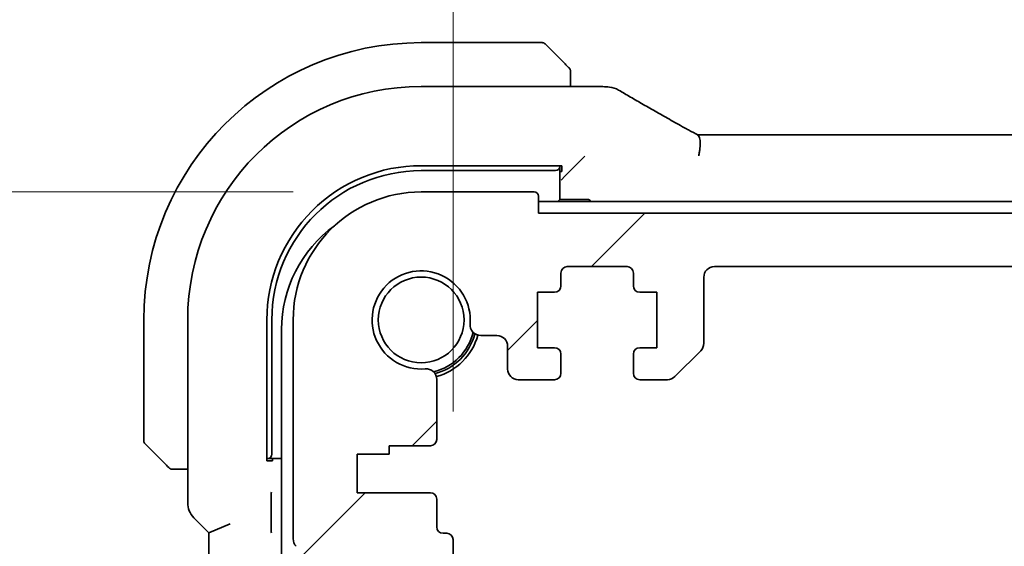
# Model space of a CAD drawing. Units: millimetres. Extents: x 58 to 7136, y 32 to 1437.
# Drawn here: x 2381 to 2428, y 334 to 358 of the extents above; entities that cross this region are included whole.
import ezdxf

# ---------------------------------------------------------------- set-up
doc = ezdxf.new("R2010")
doc.units = ezdxf.units.MM
doc.header["$LTSCALE"] = 4
doc.layers.get('Defpoints').update_dxf_attribs({"lineweight": 25})
doc.layers.add('Dimension (ISO)', color=7, linetype='Continuous', lineweight=18)
doc.layers.add('Visible (ISO)', color=7, linetype='Continuous', lineweight=35)
doc.layers.add('Hatch (ISO)', color=1, linetype='Continuous', lineweight=18, true_color=0xff0000)
doc.styles.add('Note Text (TK)', font='MS PGothic.ttf')
doc.dimstyles.new('Default - Method 1b (TK)', dxfattribs={"dimscale": 4, "dimtxt": 2.5, "dimasz": 2.5, "dimexe": 1, "dimexo": 1.5, "dimgap": 1, "dimtad": 1, "dimtoh": 1, "dimrnd": 1e-08, "dimdsep": 46, "dimtxsty": 'Note Text (TK)', "dimcen": 0.09, "dimdle": 5, "dimclrd": 100, "dimclre": 100, "dimclrt": 7, "dimadec": 1, "dimazin": 1, "dimtfac": 1, "dimtmove": 0, "dimatfit": 3, "dimfxl": 0, "dimtolj": 1, "dimlwd": -1, "dimlwe": -1, "dimarcsym": 0})

# ---------------------------------------------------------------- blocks, each defined once
blk = doc.blocks.new('*D32')
at = {"layer": 'Defpoints', "color": 0, "transparency": 16777216}
for p in [(2370.782, 350.356), (2400.292, 350.356), (2395.272, 332.356)]:
    blk.add_point(p, dxfattribs=at)
at = {"layer": 'Dimension (ISO)', "color": 100, "transparency": 16777216}
for p, q in [((2370.782, 360.356), (2370.782, 370.356)), ((2394.292, 350.356), (2366.782, 350.356)), ((2370.782, 332.356), (2370.782, 350.356)), ((2389.272, 332.356), (2366.782, 332.356)), ((2370.782, 322.356), (2370.782, 312.356))]:
    blk.add_line(p, q, dxfattribs=at)
for points in [[(2369.115, 360.356), (2372.449, 360.356), (2370.782, 350.356)], [(2369.115, 322.356), (2372.449, 322.356), (2370.782, 332.356)]]:
    blk.add_solid(points, dxfattribs=at)
at = {"layer": 'Dimension (ISO)', "color": 7, "transparency": 16777216, "insert": (2359.407, 358.349), "char_height": 10, "attachment_point": 4, "rotation": 90, "style": 'Note Text (TK)'}
blk.add_mtext('\\A1;18', dxfattribs=at)
blk = doc.blocks.new('*D34')
at = {"layer": 'Defpoints', "color": 0, "transparency": 16777216}
for p in [(2331.756, 350.356), (2400.292, 350.356), (2400.292, 275.356)]:
    blk.add_point(p, dxfattribs=at)
at = {"layer": 'Dimension (ISO)', "color": 100, "transparency": 16777216}
for p, q in [((2394.292, 350.356), (2327.756, 350.356)), ((2331.756, 285.356), (2331.756, 340.356)), ((2394.292, 275.356), (2327.756, 275.356))]:
    blk.add_line(p, q, dxfattribs=at)
for points in [[(2330.089, 340.356), (2333.423, 340.356), (2331.756, 350.356)], [(2330.089, 285.356), (2333.423, 285.356), (2331.756, 275.356)]]:
    blk.add_solid(points, dxfattribs=at)
at = {"layer": 'Dimension (ISO)', "color": 7, "transparency": 16777216, "insert": (2322.756, 306.435), "char_height": 10, "attachment_point": 4, "rotation": 90, "style": 'Note Text (TK)'}
blk.add_mtext('\\A1;75', dxfattribs=at)
blk = doc.blocks.new('*D44')
at = {"layer": 'Defpoints', "color": 0, "transparency": 16777216}
for p in [(2616.792, 393.356), (2401.792, 334.056), (2616.792, 334.056)]:
    blk.add_point(p, dxfattribs=at)
at = {"layer": 'Dimension (ISO)', "color": 100, "transparency": 16777216}
for p, q in [((2401.792, 340.056), (2401.792, 397.356)), ((2616.792, 340.056), (2616.792, 397.356)), ((2411.792, 393.356), (2606.792, 393.356))]:
    blk.add_line(p, q, dxfattribs=at)
for points in [[(2411.792, 395.022), (2411.792, 391.689), (2401.792, 393.356)], [(2606.792, 395.022), (2606.792, 391.689), (2616.792, 393.356)]]:
    blk.add_solid(points, dxfattribs=at)
at = {"layer": 'Dimension (ISO)', "color": 7, "transparency": 16777216, "insert": (2499.121, 402.356), "char_height": 10, "attachment_point": 4, "style": 'Note Text (TK)'}
blk.add_mtext('\\A1;215', dxfattribs=at)

msp = doc.modelspace()

# ---------------------------------------------------------------- hatches: boundary and pattern name
at = {"layer": 'Hatch (ISO)'}
h = msp.add_hatch(dxfattribs=at)
h.set_pattern_fill('ANSI31', color=256, scale=127, style=0)
h.set_pattern_definition([(45, (1559.5, -8), (-11.22532, 11.22532), [])])
edge = h.paths.add_edge_path()
edge.add_line((2410.5418, 341.5557), (2411.8347, 341.5557))
edge.add_ellipse((2411.8347, 342.0557), major_axis=(0, -0.5), ratio=1, start_angle=0, end_angle=45)
edge.add_line((2412.1883, 341.7022), (2413.3954, 342.9093))
edge.add_ellipse((2413.0418, 343.2628), major_axis=(0.3536, -0.3536), ratio=1, start_angle=0, end_angle=45)
edge.add_line((2413.5418, 343.2628), (2413.5418, 346.3557))
edge.add_ellipse((2414.0418, 346.3557), major_axis=(-0.5, 0), ratio=1, start_angle=270, end_angle=360, ccw=False)
edge.add_line((2414.0418, 346.8557), (2604.5418, 346.8557))
edge.add_ellipse((2604.5418, 346.3557), major_axis=(0, 0.5), ratio=1, start_angle=270, end_angle=360, ccw=False)
edge.add_line((2605.0418, 346.3557), (2605.0418, 343.2628))
edge.add_ellipse((2605.5418, 343.2628), major_axis=(-0.5, 0), ratio=1, start_angle=0, end_angle=45)
edge.add_line((2605.1883, 342.9093), (2606.3954, 341.7022))
edge.add_ellipse((2606.7489, 342.0557), major_axis=(-0.3536, -0.3536), ratio=1, start_angle=0, end_angle=45)
edge.add_line((2606.7489, 341.5557), (2608.0418, 341.5557))
edge.add_ellipse((2608.0418, 341.8557), major_axis=(0, -0.3), ratio=1, start_angle=0, end_angle=90)
edge.add_line((2608.3418, 341.8557), (2608.3418, 342.7557))
edge.add_ellipse((2608.0418, 342.7557), major_axis=(0.3, 0), ratio=1, start_angle=0, end_angle=90)
edge.add_line((2608.0418, 343.0557), (2607.2418, 343.0557))
edge.add_line((2607.2418, 343.0557), (2607.2418, 345.6557))
edge.add_line((2607.2418, 345.6557), (2608.0418, 345.6557))
edge.add_ellipse((2608.0418, 345.9557), major_axis=(0, -0.3), ratio=1, start_angle=0, end_angle=90)
edge.add_line((2608.3418, 345.9557), (2608.3418, 346.5557))
edge.add_ellipse((2608.6418, 346.5557), major_axis=(-0.3, 0), ratio=1, start_angle=270, end_angle=360, ccw=False)
edge.add_line((2608.6418, 346.8557), (2611.4418, 346.8557))
edge.add_ellipse((2611.4418, 346.5557), major_axis=(0, 0.3), ratio=1, start_angle=270, end_angle=360, ccw=False)
edge.add_line((2611.7418, 346.5557), (2611.7418, 345.9557))
edge.add_ellipse((2612.0418, 345.9557), major_axis=(-0.3, 0), ratio=1, start_angle=0, end_angle=90)
edge.add_line((2612.0418, 345.6557), (2612.8418, 345.6557))
edge.add_line((2612.8418, 345.6557), (2612.8418, 343.0557))
edge.add_line((2612.8418, 343.0557), (2612.0418, 343.0557))
edge.add_ellipse((2612.0418, 342.7557), major_axis=(0, 0.3), ratio=1, start_angle=0, end_angle=90)
edge.add_line((2611.7418, 342.7557), (2611.7418, 341.8557))
edge.add_ellipse((2612.0418, 341.8557), major_axis=(-0.3, 0), ratio=1, start_angle=0, end_angle=90)
edge.add_line((2612.0418, 341.5557), (2613.7418, 341.5557))
edge.add_ellipse((2613.7418, 342.0557), major_axis=(0, -0.5), ratio=1, start_angle=0, end_angle=89.99919)
edge.add_line((2614.2418, 342.0557), (2614.2418, 343.1257))
edge.add_ellipse((2614.7418, 343.1256), major_axis=(-0.5, 0), ratio=1, start_angle=270.00188, end_angle=360, ccw=False)
edge.add_line((2614.7418, 343.6256), (2615.5013, 343.6256))
edge.add_ellipse((2615.5013, 344.1256), major_axis=(0, -0.5), ratio=1, start_angle=0, end_angle=94.71344)
edge.add_ellipse((2618.2918, 344.3557), major_axis=(-2.2922, -0.189), ratio=1, start_angle=80.57312, end_angle=360, ccw=False)
edge.add_ellipse((2618.0617, 341.5652), major_axis=(0.0411, 0.4983), ratio=1, start_angle=0, end_angle=94.71344)
edge.add_line((2617.5617, 341.5652), (2617.5594, 338.7557))
edge.add_ellipse((2617.8594, 338.7557), major_axis=(-0.3, 0), ratio=1, start_angle=0, end_angle=90)
edge.add_line((2617.8594, 338.4557), (2619.7918, 338.4557))
edge.add_line((2619.7918, 338.4557), (2619.7918, 338.0557))
edge.add_line((2619.7918, 338.0557), (2621.2918, 338.0557))
edge.add_line((2621.2918, 338.0557), (2621.2918, 336.2557))
edge.add_line((2621.2918, 336.2557), (2617.8617, 336.2557))
edge.add_ellipse((2617.8617, 335.9557), major_axis=(0, 0.3), ratio=1, start_angle=0, end_angle=90)
edge.add_line((2617.5617, 335.9557), (2617.5617, 334.6557))
edge.add_ellipse((2617.2617, 334.6557), major_axis=(0.3, 0), ratio=1, start_angle=270, end_angle=360, ccw=False)
edge.add_line((2617.2617, 334.3557), (2617.0918, 334.3557))
edge.add_ellipse((2617.0918, 334.0557), major_axis=(0, 0.3), ratio=1, start_angle=0, end_angle=90)
edge.add_line((2616.7918, 334.0557), (2616.7918, 332.6557))
edge.add_ellipse((2617.0918, 332.6557), major_axis=(-0.3, 0), ratio=1, start_angle=0, end_angle=90)
edge.add_line((2617.0918, 332.3557), (2617.2918, 332.3557))
edge.add_line((2617.2918, 332.3557), (2618.7918, 332.3557))
edge.add_line((2618.7918, 332.3557), (2619.7418, 332.3557))
edge.add_line((2619.7418, 332.3557), (2619.7418, 331.8557))
edge.add_line((2619.7418, 331.8557), (2620.0035, 330.1112))
edge.add_ellipse((2620.3002, 330.1557), major_axis=(-0.2967, -0.0445), ratio=1, start_angle=0, end_angle=81.46923)
edge.add_line((2620.3002, 329.8557), (2620.7835, 329.8557))
edge.add_ellipse((2620.7835, 330.1557), major_axis=(0, -0.3), ratio=1, start_angle=0, end_angle=81.46923)
edge.add_line((2621.0801, 330.1112), (2621.3418, 331.8557))
edge.add_line((2621.3418, 331.8557), (2621.3418, 332.3557))
edge.add_line((2621.3418, 332.3557), (2622.2918, 332.3557))
edge.add_line((2622.2918, 332.3557), (2623.3115, 332.3557))
edge.add_ellipse((2623.3115, 332.6557), major_axis=(0, -0.3), ratio=1, start_angle=0, end_angle=82.50528)
edge.add_ellipse((2625.5918, 332.3557), major_axis=(-1.9829, 0.2609), ratio=1, start_angle=323.5492, end_angle=360, ccw=False)
edge.add_ellipse((2623.7918, 334.0907), major_axis=(0.36, -0.347), ratio=1, start_angle=0, end_angle=43.94552)
edge.add_line((2624.2918, 334.0907), (2624.2918, 344.3557))
edge.add_ellipse((2618.2918, 344.3557), major_axis=(6, 0), ratio=1, start_angle=0, end_angle=90)
edge.add_line((2618.2918, 350.3557), (2612.9918, 350.3557))
edge.add_ellipse((2612.9918, 350.1557), major_axis=(0, 0.2), ratio=1, start_angle=0, end_angle=90)
edge.add_line((2612.7918, 350.1557), (2612.7918, 349.3557))
edge.add_line((2612.7918, 349.3557), (2405.7918, 349.3557))
edge.add_line((2405.7918, 349.3557), (2405.7918, 350.1557))
edge.add_ellipse((2405.5918, 350.1557), major_axis=(0.2, 0), ratio=1, start_angle=0, end_angle=90)
edge.add_line((2405.5918, 350.3557), (2400.2918, 350.3557))
edge.add_ellipse((2400.2918, 344.3557), major_axis=(0, 6), ratio=1, start_angle=0, end_angle=90)
edge.add_line((2394.2918, 344.3557), (2394.2918, 334.0907))
edge.add_ellipse((2394.7918, 334.0907), major_axis=(-0.5, 0), ratio=1, start_angle=0, end_angle=43.94552)
edge.add_ellipse((2392.9918, 332.3557), major_axis=(1.44, 1.3879), ratio=1, start_angle=323.5492, end_angle=360, ccw=False)
edge.add_ellipse((2395.2722, 332.6557), major_axis=(-0.2974, -0.0391), ratio=1, start_angle=0, end_angle=82.50528)
edge.add_line((2395.2722, 332.3557), (2396.2918, 332.3557))
edge.add_line((2396.2918, 332.3557), (2397.2418, 332.3557))
edge.add_line((2397.2418, 332.3557), (2397.2418, 331.8557))
edge.add_line((2397.2418, 331.8557), (2397.5035, 330.1112))
edge.add_ellipse((2397.8002, 330.1557), major_axis=(-0.2967, -0.0445), ratio=1, start_angle=0, end_angle=81.46923)
edge.add_line((2397.8002, 329.8557), (2398.2835, 329.8557))
edge.add_ellipse((2398.2835, 330.1557), major_axis=(0, -0.3), ratio=1, start_angle=0, end_angle=81.46923)
edge.add_line((2398.5801, 330.1112), (2398.8418, 331.8557))
edge.add_line((2398.8418, 331.8557), (2398.8418, 332.3557))
edge.add_line((2398.8418, 332.3557), (2399.7918, 332.3557))
edge.add_line((2399.7918, 332.3557), (2401.2918, 332.3557))
edge.add_line((2401.2918, 332.3557), (2401.4918, 332.3557))
edge.add_ellipse((2401.4918, 332.6557), major_axis=(0, -0.3), ratio=1, start_angle=0, end_angle=90)
edge.add_line((2401.7918, 332.6557), (2401.7918, 334.0557))
edge.add_ellipse((2401.4918, 334.0557), major_axis=(0.3, 0), ratio=1, start_angle=0, end_angle=90)
edge.add_line((2401.4918, 334.3557), (2401.3219, 334.3557))
edge.add_ellipse((2401.3219, 334.6557), major_axis=(0, -0.3), ratio=1, start_angle=270, end_angle=360, ccw=False)
edge.add_line((2401.0219, 334.6557), (2401.0219, 335.9557))
edge.add_ellipse((2400.7219, 335.9557), major_axis=(0.3, 0), ratio=1, start_angle=0, end_angle=90)
edge.add_line((2400.7219, 336.2557), (2397.2918, 336.2557))
edge.add_line((2397.2918, 336.2557), (2397.2918, 338.0557))
edge.add_line((2397.2918, 338.0557), (2398.7918, 338.0557))
edge.add_line((2398.7918, 338.0557), (2398.7918, 338.4557))
edge.add_line((2398.7918, 338.4557), (2400.7243, 338.4557))
edge.add_ellipse((2400.7243, 338.7557), major_axis=(0, -0.3), ratio=1, start_angle=0, end_angle=90)
edge.add_line((2401.0243, 338.7557), (2401.0219, 341.5652))
edge.add_ellipse((2400.5219, 341.5652), major_axis=(0.5, 0), ratio=1, start_angle=0, end_angle=94.71344)
edge.add_ellipse((2400.2918, 344.3557), major_axis=(0.189, -2.2922), ratio=1, start_angle=80.57312, end_angle=360, ccw=False)
edge.add_ellipse((2403.0823, 344.1256), major_axis=(-0.4983, 0.0411), ratio=1, start_angle=0, end_angle=94.71344)
edge.add_line((2403.0823, 343.6256), (2403.8418, 343.6256))
edge.add_ellipse((2403.8418, 343.1256), major_axis=(0, 0.5), ratio=1, start_angle=270.00188, end_angle=360, ccw=False)
edge.add_line((2404.3418, 343.1257), (2404.3418, 342.0557))
edge.add_ellipse((2404.8418, 342.0557), major_axis=(-0.5, 0), ratio=1, start_angle=0, end_angle=89.99919)
edge.add_line((2404.8418, 341.5557), (2406.5418, 341.5557))
edge.add_ellipse((2406.5418, 341.8557), major_axis=(0, -0.3), ratio=1, start_angle=0, end_angle=90)
edge.add_line((2406.8418, 341.8557), (2406.8418, 342.7557))
edge.add_ellipse((2406.5418, 342.7557), major_axis=(0.3, 0), ratio=1, start_angle=0, end_angle=90)
edge.add_line((2406.5418, 343.0557), (2405.7418, 343.0557))
edge.add_line((2405.7418, 343.0557), (2405.7418, 345.6557))
edge.add_line((2405.7418, 345.6557), (2406.5418, 345.6557))
edge.add_ellipse((2406.5418, 345.9557), major_axis=(0, -0.3), ratio=1, start_angle=0, end_angle=90)
edge.add_line((2406.8418, 345.9557), (2406.8418, 346.5557))
edge.add_ellipse((2407.1418, 346.5557), major_axis=(-0.3, 0), ratio=1, start_angle=270, end_angle=360, ccw=False)
edge.add_line((2407.1418, 346.8557), (2409.9418, 346.8557))
edge.add_ellipse((2409.9418, 346.5557), major_axis=(0, 0.3), ratio=1, start_angle=270, end_angle=360, ccw=False)
edge.add_line((2410.2418, 346.5557), (2410.2418, 345.9557))
edge.add_ellipse((2410.5418, 345.9557), major_axis=(-0.3, 0), ratio=1, start_angle=0, end_angle=90)
edge.add_line((2410.5418, 345.6557), (2411.3418, 345.6557))
edge.add_line((2411.3418, 345.6557), (2411.3418, 343.0557))
edge.add_line((2411.3418, 343.0557), (2410.5418, 343.0557))
edge.add_ellipse((2410.5418, 342.7557), major_axis=(0, 0.3), ratio=1, start_angle=0, end_angle=90)
edge.add_line((2410.2418, 342.7557), (2410.2418, 341.8557))
edge.add_ellipse((2410.5418, 341.8557), major_axis=(-0.3, 0), ratio=1, start_angle=0, end_angle=90)

# ---------------------------------------------------------------- linework, layer by layer
at = {"layer": 'Visible (ISO)'}
for p, q in [((2405.959, 357.3557), (2400.2918, 357.3557)), ((2406.1004, 357.2971), (2407.041, 356.3565)), ((2407.2918, 355.3019), (2407.2918, 355.8519)), ((2408.7132, 355.3019), (2400.2911, 355.3019)), ((2413.6258, 353.0399), (2604.9578, 353.0399)), ((2407.7684, 351.8323), (2407.0486, 351.1125)), ((2407.9683, 352.0322), (2407.7684, 351.8323)), ((2400.2901, 351.5884), (2406.8918, 351.5876)), ((2400.2918, 351.3557), (2406.5918, 351.3557)), ((2406.7918, 351.5455), (2406.7918, 351.5876)), ((2406.7918, 350.0057), (2406.7918, 351.5455)), ((2406.8918, 351.3222), (2406.7918, 351.3222)), ((2406.8918, 351.5876), (2406.8918, 351.3222)), ((2406.8487, 350.9126), (2407.0486, 351.1125)), ((2405.5918, 350.3557), (2400.2918, 350.3557)), ((2405.7918, 349.3557), (2405.7918, 350.1557)), ((2612.7918, 349.9057), (2405.7918, 349.9057)), ((2406.7918, 350.0057), (2406.6918, 349.9057)), ((2408.0918, 350.0057), (2406.7918, 350.0057)), ((2612.7918, 349.3557), (2405.7918, 349.3557)), ((2407.1418, 346.8557), (2409.9418, 346.8557)), ((2414.0418, 346.8557), (2604.5418, 346.8557)), ((2406.8418, 345.9557), (2406.8418, 346.5557)), ((2410.2418, 346.5557), (2410.2418, 345.9557)), ((2413.5418, 343.2628), (2413.5418, 346.3557)), ((2405.7418, 343.0557), (2405.7418, 345.6557)), ((2405.7418, 345.6557), (2406.5418, 345.6557)), ((2410.5418, 345.6557), (2411.3418, 345.6557)), ((2411.3418, 345.6557), (2411.3418, 343.0557)), ((2387.2918, 344.3557), (2387.2918, 338.6886)), ((2389.3456, 344.3564), (2389.3456, 335.7922)), ((2393.0582, 337.7557), (2393.0582, 344.3575)), ((2393.2918, 338.0557), (2393.2918, 344.3557)), ((2394.2918, 344.3557), (2394.2918, 334.0907)), ((2393.7418, 343.9057), (2393.7418, 281.8057)), ((2403.0823, 343.6256), (2403.8418, 343.6256)), ((2404.3418, 343.1257), (2404.3418, 342.0557)), ((2406.5418, 343.0557), (2405.7418, 343.0557)), ((2411.3418, 343.0557), (2410.5418, 343.0557)), ((2406.8418, 341.8557), (2406.8418, 342.7557)), ((2410.2418, 342.7557), (2410.2418, 341.8557)), ((2412.1883, 341.7022), (2413.3954, 342.9093)), ((2401.0243, 338.7557), (2401.0219, 341.5652)), ((2404.8418, 341.5557), (2406.5418, 341.5557)), ((2410.5418, 341.5557), (2411.8347, 341.5557)), ((2388.291, 337.6065), (2387.3504, 338.5471)), ((2398.7918, 338.0557), (2398.7918, 338.4557)), ((2398.7918, 338.4557), (2400.7243, 338.4557)), ((2397.2918, 336.2557), (2397.2918, 338.0557)), ((2397.2918, 338.0557), (2398.7918, 338.0557)), ((2393.0582, 337.8557), (2393.102, 337.8557)), ((2393.327, 337.7557), (2393.0582, 337.7557)), ((2393.102, 337.8557), (2393.7418, 337.8557)), ((2393.327, 337.8557), (2393.327, 337.7557)), ((2388.7957, 337.3557), (2389.3456, 337.3557)), ((2400.7219, 336.2557), (2397.2918, 336.2557)), ((2393.2624, 334.7184), (2393.2624, 335.9407)), ((2401.0219, 334.6557), (2401.0219, 335.9557)), ((2389.6385, 335.0851), (2390.3456, 334.378)), ((2390.3456, 334.378), (2391.3456, 334.7922)), ((2390.3456, 334.378), (2390.3456, 291.3335)), ((2401.4918, 334.3557), (2401.3219, 334.3557)), ((2401.7918, 332.6557), (2401.7918, 334.0557))]:
    msp.add_line(p, q, dxfattribs=at)
msp.add_circle((2400.2918, 344.3557), 2.0092, dxfattribs=at)
for centre, radius, start, end in [((2400.2918, 344.3557), 13, 90, 180), ((2405.959, 357.1557), 0.2, 45, 90), ((2400.2911, 344.3564), 10.9455, 90.00001, 179.99999), ((2408.7132, 354.3019), 1, 84.95331, 90), ((2409.0365, 354.2743), 1, 59.35663, 85.27448), ((2400.2918, 344.3557), 7, 90, 180), ((2400.2918, 344.3557), 6, 90, 180), ((2405.5918, 350.1557), 0.2, 0, 90), ((2408.0918, 349.8057), 0.2, 30, 90), ((2399.7418, 343.9057), 6, 125.89439, 180), ((2400.2918, 344.3557), 2.3, 355.28656, 274.71344), ((2407.1418, 346.5557), 0.3, 90, 180), ((2409.9418, 346.5557), 0.3, 0, 90), ((2414.0418, 346.3557), 0.5, 90, 180), ((2406.5418, 345.9557), 0.3, 270, 0), ((2410.5418, 345.9557), 0.3, 180, 270), ((2403.0823, 344.1256), 0.5, 175.28656, 270), ((2400.2918, 344.3557), 2.5, 283.38402, 346.61598), ((2400.2918, 344.3557), 2.6, 284.45638, 345.54362), ((2400.2918, 344.3557), 2.75, 284.99948, 345.00052), ((2403.8418, 343.1256), 0.5, 0.00188, 90), ((2406.5418, 342.7557), 0.3, 0, 90), ((2410.5418, 342.7557), 0.3, 90, 180), ((2413.0418, 343.2628), 0.5, 315, 360), ((2400.5219, 341.5652), 0.5, 0, 94.71344), ((2404.8418, 342.0557), 0.5, 180.00081, 270), ((2406.5418, 341.8557), 0.3, 270, 0), ((2410.5418, 341.8557), 0.3, 180, 270), ((2411.8347, 342.0557), 0.5, 270, 315), ((2387.4918, 338.6886), 0.2, 180, 225), ((2400.7243, 338.7557), 0.3, 270, 0), ((2400.7219, 335.9557), 0.3, 0, 90), ((2390.3456, 335.7922), 1, 180, 225), ((2401.3219, 334.6557), 0.3, 180, 270), ((2401.4918, 334.0557), 0.3, 0, 90), ((2394.7918, 334.0907), 0.5, 180, 223.94552)]:
    msp.add_arc(centre, radius, start, end, dxfattribs=at)
for centre, major_axis, ratio, start_param, end_param in [((2426.3803, 355.7507), (20.3369, -0.063), 0.0495729, 3.6685971, 3.69889), ((2413.6258, 353.1362), (1.8924, 0), 0.0508963, 4.5045185, 4.7124228), ((2400.2892, 344.3575), (-2.6658, -6.7216), 0.9999989, 3.5190487, 5.0899677), ((2406.5918, 351.5455), (0.2, 0), 0.9489646, 4.712389, 6.2831853), ((2393.102, 338.0557), (0, -0.2), 0.9489646, 0, 1.5707963)]:
    msp.add_ellipse(centre, major_axis=major_axis, ratio=ratio, start_param=start_param, end_param=end_param, dxfattribs=at)
for points, knots in [([(2407.2332, 356.1643), (2407.2332, 356.1643), (2407.1933, 356.2042), (2407.1247, 356.2728), (2407.0948, 356.3028), (2407.065, 356.3325), (2407.041, 356.3565)], [0, 0, 0, 0, 0.6962573, 0.6962573, 0.6962573, 1, 1, 1, 1]), ([(2407.2332, 356.1643), (2407.236, 356.1616), (2407.2387, 356.1587), (2407.2438, 356.1529), (2407.2463, 356.1499), (2407.2495, 356.1459), (2407.2503, 356.1449), (2407.2547, 356.1391), (2407.2581, 356.1342), (2407.2649, 356.1233), (2407.2683, 356.1173), (2407.2736, 356.1066), (2407.2757, 356.1018), (2407.2821, 356.0857), (2407.2856, 356.0738), (2407.2883, 356.0605), (2407.2886, 356.059), (2407.289, 356.0564), (2407.2892, 356.0554), (2407.2895, 356.0533), (2407.2897, 356.0522), (2407.2903, 356.0476), (2407.2907, 356.0441), (2407.2913, 356.0377), (2407.2915, 356.0349), (2407.2917, 356.0305), (2407.2917, 356.029), (2407.2918, 356.026), (2407.2918, 356.0244), (2407.2918, 356.0229)], [0, 0, 0, 0, 0.001249508, 0.001249508, 0.002578925, 0.002578925, 0.003021634, 0.003021634, 0.005168966, 0.005168966, 0.007160771, 0.007160771, 0.008736927, 0.008736927, 0.01240767, 0.01240767, 0.012883896, 0.012883896, 0.013256371, 0.013256371, 0.013694281, 0.013694281, 0.015009385, 0.015009385, 0.01596232, 0.01596232, 0.016447862, 0.016447862, 0.016936428, 0.016936428, 0.016936428, 0.016936428]), ([(2407.2918, 355.8519), (2407.2918, 355.9211), (2407.2918, 356.0115), (2407.2918, 356.0211), (2407.2918, 356.0228), (2407.2918, 356.0229), (2407.2918, 356.0229)], [0, 0, 0, 0, 0.8537867, 0.8537867, 0.8537867, 1, 1, 1, 1]), ([(2409.5462, 355.1347), (2409.7252, 355.0286), (2409.9113, 354.9193), (2410.297, 354.6943), (2410.4967, 354.5787), (2410.9091, 354.3415), (2411.1218, 354.2199), (2411.5599, 353.971), (2411.7852, 353.8437), (2412.2477, 353.5838), (2412.485, 353.4512), (2412.728, 353.316)], [0.68169349, 0.68169349, 0.68169349, 0.68169349, 0.73001375, 0.73001375, 0.77833402, 0.77833402, 0.82665429, 0.82665429, 0.87497456, 0.87497456, 0.92329482, 0.92329482, 0.92329482, 0.92329482]), ([(2412.728, 353.316), (2412.7584, 353.2992), (2412.7898, 353.2818), (2412.8548, 353.2461), (2412.8883, 353.2278), (2412.9572, 353.1904), (2412.9926, 353.1713), (2413.065, 353.1324), (2413.102, 353.1126), (2413.1776, 353.0724), (2413.2162, 353.052), (2413.2553, 353.0314)], [0.92329482, 0.92329482, 0.92329482, 0.92329482, 0.9898011, 0.9898011, 1.05630738, 1.05630738, 1.12281366, 1.12281366, 1.18931993, 1.18931993, 1.25582621, 1.25582621, 1.25582621, 1.25582621]), ([(2413.3042, 352.0455), (2413.3045, 352.047), (2413.3048, 352.0485), (2413.3185, 352.1115), (2413.3301, 352.173), (2413.349, 352.2923), (2413.3564, 352.3501), (2413.3724, 352.5137), (2413.3757, 352.6137), (2413.3663, 352.7969), (2413.3523, 352.8757), (2413.3105, 352.9826), (2413.2854, 353.0155), (2413.2553, 353.0314)], [-0.14941083, -0.14941083, -0.14941083, -0.14941083, -0.14894558, -0.14894558, -0.13002463, -0.13002463, -0.11166098, -0.11166098, -0.0764725, -0.0764725, -0.03819518, -0.03819518, -0.00567749, -0.00567749, -0.00567749, -0.00567749]), ([(2388.291, 337.6065), (2388.3584, 337.5392), (2388.4694, 337.4282), (2388.481, 337.4165), (2388.483, 337.4145), (2388.4832, 337.4143), (2388.4832, 337.4143)], [0, 0, 0, 0, 0.8530445, 0.8530445, 0.8530445, 1, 1, 1, 1]), ([(2388.6247, 337.3557), (2388.623, 337.3557), (2388.6213, 337.3557), (2388.618, 337.3558), (2388.6164, 337.3559), (2388.6117, 337.3561), (2388.6088, 337.3563), (2388.6023, 337.3569), (2388.599, 337.3574), (2388.5946, 337.358), (2388.5935, 337.3582), (2388.5915, 337.3585), (2388.5906, 337.3586), (2388.5884, 337.359), (2388.5873, 337.3592), (2388.5845, 337.3598), (2388.583, 337.3601), (2388.5772, 337.3614), (2388.573, 337.3624), (2388.5605, 337.3661), (2388.5523, 337.369), (2388.5393, 337.3747), (2388.5342, 337.3772), (2388.5256, 337.3819), (2388.5219, 337.3841), (2388.5131, 337.3896), (2388.5083, 337.3929), (2388.4965, 337.402), (2388.4896, 337.4079), (2388.4832, 337.4143)], [0, 0, 0, 0, 0.000520587, 0.000520587, 0.001037256, 0.001037256, 0.002045376, 0.002045376, 0.003307871, 0.003307871, 0.003728285, 0.003728285, 0.00406526, 0.00406526, 0.004432656, 0.004432656, 0.004921516, 0.004921516, 0.006224786, 0.006224786, 0.008840843, 0.008840843, 0.010511791, 0.010511791, 0.011813928, 0.011813928, 0.01381422, 0.01381422, 0.016855773, 0.016855773, 0.016855773, 0.016855773]), ([(2388.6247, 337.3557), (2388.6247, 337.3557), (2388.6835, 337.3557), (2388.7581, 337.3557), (2388.771, 337.3557), (2388.7837, 337.3557), (2388.7957, 337.3557)], [0, 0, 0, 0, 0.8525306, 0.8525306, 0.8525306, 1, 1, 1, 1]), ([(2393.2624, 335.9407), (2393.2624, 335.9732), (2393.2627, 336.0094), (2393.2638, 336.0972), (2393.2648, 336.1395), (2393.2668, 336.2126), (2393.2679, 336.2467), (2393.2692, 336.282), (2393.2692, 336.2825), (2393.2692, 336.283)], [0, 0, 0, 0, 0.009751434, 0.009751434, 0.022004181, 0.022004181, 0.035326003, 0.035326003, 0.035508946, 0.035508946, 0.035508946, 0.035508946]), ([(2393.2692, 334.3761), (2393.2692, 334.3766), (2393.2692, 334.3771), (2393.2679, 334.4123), (2393.2668, 334.4465), (2393.2648, 334.5195), (2393.2638, 334.5618), (2393.2627, 334.6497), (2393.2624, 334.6858), (2393.2624, 334.7184)], [-0.000202601, -0.000202601, -0.000202601, -0.000202601, 0, 0, 0.014753224, 0.014753224, 0.028322505, 0.028322505, 0.03912171, 0.03912171, 0.03912171, 0.03912171])]:
    msp.add_open_spline(points, degree=3, knots=knots, dxfattribs=at)

# ---------------------------------------------------------------- dimensions: what is measured, and where the dimension line sits
at = {"layer": 'Dimension (ISO)', "color": 100, "true_color": 0x00ff3f}
for base, p1, p2, angle, override, picture, middle in [((2616.7918, 393.3557), (2401.7918, 334.0557), (2616.7918, 334.0557), 180, {"dimgap": 1, "dimtoh": 0, "dimdec": 2, "dimtol": 0, "dimlim": 0, "dimtp": 0, "dimtm": 0, "dimtdec": 2, "dimtofl": 0, "dimatfit": 1}, '*D44', (2509.2918, 393.3557)), ((2370.782, 350.3557), (2395.2722, 332.3557), (2400.2918, 350.3557), 90, {"dimtoh": 0, "dimtmove": 2, "dimatfit": 1}, '*D32', (2359.4074, 364.5142)), ((2331.7561, 350.3557), (2400.2918, 275.3557), (2400.2918, 350.3557), 90, {"dimgap": 1, "dimtoh": 0, "dimdec": 2, "dimtol": 0, "dimlim": 0, "dimtp": 0, "dimtm": 0, "dimtdec": 2, "dimtofl": 0, "dimatfit": 1}, '*D34', (2331.7561, 312.8557))]:
    dim = msp.add_linear_dim(base=base, p1=p1, p2=p2, angle=angle, dimstyle='Default - Method 1b (TK)', override=override, dxfattribs=at)
    dim.commit()
    dim.dimension.update_dxf_attribs({"geometry": picture, "text_midpoint": middle, "dimtype": 160})

doc.saveas('drawing.dxf')
